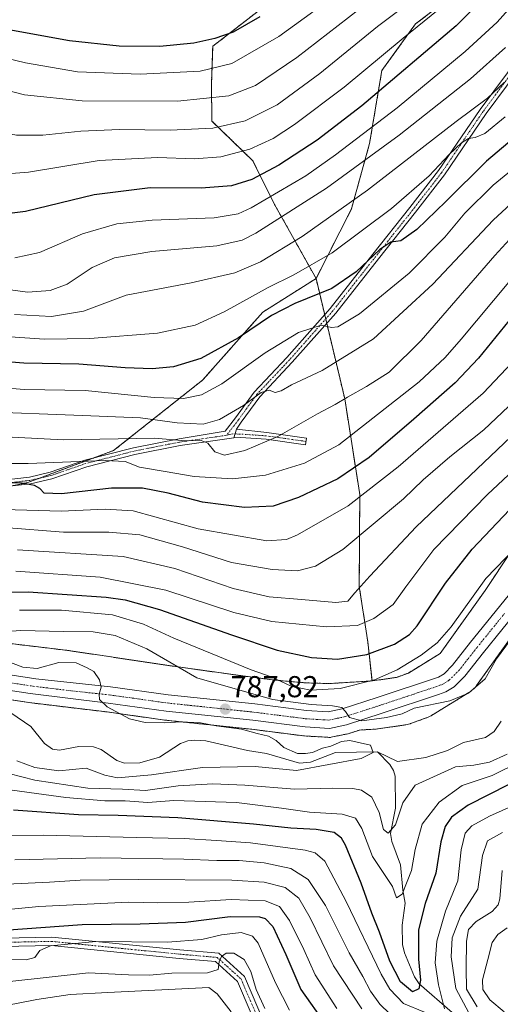
# Model space of a CAD drawing. Units: metres. Extents: x 623919 to 627357, y 4761941 to 4764317.
# Drawn here: x 624532 to 624692, y 4763435 to 4763762 of the extents above; entities that cross this region are included whole.
import ezdxf
from ezdxf.enums import TextEntityAlignment as Align

# ---------------------------------------------------------------- set-up
doc = ezdxf.new("R2010")
doc.units = ezdxf.units.M
doc.header["$MEASUREMENT"] = 0
doc.linetypes.add('TRAZO_Y_PUNTO', pattern=[1, 0.5, -0.25, 0, -0.25])
doc.linetypes.add('TRAZOS', pattern=[0.75, 0.5, -0.25])
for name, color, linetype, lineweight in [('Arbolado forestal', 92, 'TRAZOS', 0), ('Arbolado forestal CxS', 92, 'Continuous', 0), ('Camino', 19, 'Continuous', 0), ('Camino Cxs', 19, 'Continuous', 0), ('Camino eje', 39, 'TRAZO_Y_PUNTO', 13), ('Carretera de calzada única', 19, 'Continuous', 13), ('Carretera de calzada única Cxs', 19, 'Continuous', 13), ('Carretera de calzada única eje', 19, 'TRAZO_Y_PUNTO', 0), ('Carátula', 7, 'Continuous', 5), ('Corriente natural lineal', 142, 'Continuous', 13), ('Curva de nivel maestra', 36, 'Continuous', 30), ('Curva de nivel normal', 36, 'Continuous', 0), ('Núcleo urbano', 19, 'Continuous', 0), ('Núcleo urbano CxS', 19, 'Continuous', 0), ('Punto de cota en terreno', 7, 'Continuous', 0), ('Rótulo de punto de cota en terreno', 19, 'Continuous', 0)]:
    doc.layers.add(name, color=color, linetype=linetype, lineweight=lineweight)
doc.styles.add('Arial', font='txt', dxfattribs={"height": 0.2})

# ---------------------------------------------------------------- blocks, each defined once
blk = doc.blocks.new('*U151')
at = {"layer": 'Arbolado forestal CxS', "color": 92, "linetype": 'Continuous', "lineweight": 0}
blk.add_polyline3d([(624519.33, 4763537.81, 780.43), (624535.46, 4763535.34, 782.42), (624535.56, 4763535.32, 782.43), (624561.36, 4763532.22, 784.74), (624580.52, 4763529.53, 785.71), (624580.62, 4763529.52, 785.72), (624609.35, 4763526.48, 785.65), (624626.58, 4763524.28, 788.79), (624626.79, 4763524.27, 788.76), (624634.5, 4763523.83, 787.28), (624634.85, 4763523.8, 787.18), (624635.11, 4763523.79, 787.11), (624635.38, 4763523.81, 787.06), (624635.64, 4763523.86, 787.02), (624636.05, 4763523.96, 786.98), (624641.25, 4763525.03, 786.34), (624641.55, 4763525.11, 786.36), (624645, 4763526.22, 787.47), (624650.46, 4763526.56, 788.03), (624650.49, 4763526.56, 788.04), (624651.01, 4763526.61, 788.1), (624651.13, 4763526.63, 788.12), (624660.32, 4763527.97, 789.18), (624660.73, 4763528.04, 789.19), (624661.24, 4763528.16, 789.2), (624661.74, 4763528.31, 789.21), (624661.89, 4763528.37, 789.21), (624667.4, 4763530.36, 789.15), (624667.74, 4763530.49, 789.14), (624668.22, 4763530.71, 789.13), (624668.68, 4763530.96, 789.14), (624668.88, 4763531.07, 789.14), (624681.47, 4763538.83, 790.23), (624681.72, 4763538.99, 790.21), (624682.14, 4763539.29, 790.18), (624682.55, 4763539.62, 790.16), (624682.93, 4763539.98, 790.15), (624683.29, 4763540.36, 790.15), (624683.62, 4763540.77, 790.16), (624683.78, 4763540.99, 790.17), (624699.71, 4763563.3, 790.64)], dxfattribs=at)
blk = doc.blocks.new('*U155')
at = {"layer": 'Curva de nivel normal', "color": 36, "linetype": 'Continuous', "lineweight": 0}
blk.add_polyline3d([(624673.33, 4763766.9, 880), (624659.47, 4763755.59, 880), (624639.92, 4763739.36, 880), (624623.47, 4763726.98, 880), (624616.43, 4763722.34, 880), (624608.67, 4763718.83, 880), (624599.05, 4763716.26, 880), (624590.34, 4763715.62, 880), (624578.02, 4763716.07, 880), (624558.77, 4763715.04, 880), (624535.32, 4763711.17, 880), (624526.67, 4763710.49, 880), (624517.18, 4763712.92, 880), (624491.85, 4763720.34, 880), (624466.21, 4763725.95, 880), (624453.44, 4763730.07, 880), (624445.08, 4763734.9, 880), (624437.1, 4763742, 880), (624428.27, 4763751.97, 880), (624417.54, 4763766.1, 880)], dxfattribs=at)
blk = doc.blocks.new('*U158')
at = {"layer": 'Curva de nivel normal', "color": 36, "linetype": 'Continuous', "lineweight": 0}
for points in [[(624705.18, 4763687.52, 830), (624678.7, 4763655.8, 830), (624673.42, 4763649.7, 830), (624664.78, 4763641.71, 830), (624638.12, 4763620.75, 830), (624626.77, 4763614.69, 830), (624613.88, 4763610.77, 830), (624602.87, 4763609.49, 830), (624590.16, 4763610.3, 830), (624580.57, 4763611.98, 830), (624572.05, 4763613.35, 830), (624567.38, 4763615.21, 830), (624560.74, 4763615.55, 830), (624535.21, 4763614.57, 830), (624523.43, 4763614.57, 830)], [(624528.26, 4763450.14, 830), (624534.53, 4763450.08, 830), (624537.37, 4763450.87, 830), (624539.06, 4763453.18, 830), (624542.67, 4763454.66, 830), (624557.66, 4763456.09, 830), (624581.43, 4763455.97, 830), (624592.78, 4763456.76, 830), (624599.3, 4763458.35, 830), (624605.76, 4763459.11, 830), (624609.53, 4763457.93, 830), (624611.41, 4763455.62, 830), (624617.12, 4763442.44, 830), (624621.8, 4763433.41, 830)]]:
    blk.add_polyline3d(points, dxfattribs=at)
blk = doc.blocks.new('*U166')
at = {"layer": 'Curva de nivel normal', "color": 36, "linetype": 'Continuous', "lineweight": 0}
blk.add_polyline3d([(624422.84, 4763773.79, 885), (624434.01, 4763760.02, 885), (624445.48, 4763749.02, 885), (624453.34, 4763743.69, 885), (624464.1, 4763739.62, 885), (624484.43, 4763735.26, 885), (624497.1, 4763732.23, 885), (624508.37, 4763729.61, 885), (624522.86, 4763725, 885), (624531.37, 4763723.39, 885), (624540.1, 4763723.47, 885), (624552.61, 4763724.75, 885), (624565.47, 4763725.32, 885), (624582.28, 4763725.12, 885), (624596.43, 4763725.77, 885), (624607.1, 4763728.12, 885), (624617.69, 4763733.52, 885), (624631.88, 4763743.84, 885), (624650.91, 4763759.45, 885), (624667.3, 4763771.78, 885)], dxfattribs=at)
blk = doc.blocks.new('*U171')
at = {"layer": 'Curva de nivel normal', "color": 36, "linetype": 'Continuous', "lineweight": 0}
blk.add_polyline3d([(624524.15, 4763639.84, 845), (624533.97, 4763639.16, 845), (624554.08, 4763638.8, 845), (624576.95, 4763636.47, 845), (624586.66, 4763636.15, 845), (624592.68, 4763637.36, 845), (624599.43, 4763641, 845), (624613.77, 4763651.3, 845), (624624.77, 4763657.97, 845), (624632.26, 4763660.4, 845), (624635.72, 4763659.69, 845), (624637.81, 4763659.84, 845), (624644.94, 4763664.16, 845), (624661.4, 4763677.67, 845), (624673.28, 4763689.58, 845), (624679.87, 4763697.62, 845), (624689.29, 4763706.82, 845), (624701.46, 4763716.78, 845)], dxfattribs=at)
blk = doc.blocks.new('*U172')
at = {"layer": 'Curva de nivel normal', "color": 36, "linetype": 'Continuous', "lineweight": 0}
blk.add_polyline3d([(624640.29, 4763772.2, 895), (624618.21, 4763756.16, 895), (624602.71, 4763747.23, 895), (624592.25, 4763744.69, 895), (624572.29, 4763743.68, 895), (624551.6, 4763744.39, 895), (624534.35, 4763747.43, 895), (624516.43, 4763751.7, 895), (624503.77, 4763754.02, 895), (624492.43, 4763757.31, 895), (624472.05, 4763765.58, 895)], dxfattribs=at)
blk = doc.blocks.new('*U173')
at = {"layer": 'Curva de nivel normal', "color": 36, "linetype": 'Continuous', "lineweight": 0}
for points in [[(624476.21, 4763434.24, 835), (624493.71, 4763437.94, 835), (624499.04, 4763438.11, 835), (624500.89, 4763436.5, 835), (624504.38, 4763436.43, 835), (624513.52, 4763438.87, 835), (624529.12, 4763442.86, 835), (624555.19, 4763445.72, 835), (624568.5, 4763445.07, 835), (624575.37, 4763445, 835), (624582.83, 4763445.64, 835), (624594.65, 4763445.73, 835), (624598.15, 4763446.84, 835), (624598.45, 4763449.39, 835), (624599.22, 4763451.17, 835), (624600.77, 4763452.29, 835), (624603.36, 4763452.28, 835), (624606.8, 4763450.2, 835), (624608.99, 4763446.15, 835), (624610.7, 4763440.25, 835), (624613.64, 4763433.94, 835)], [(624704.43, 4763699.43, 835), (624689.77, 4763683.58, 835), (624665.43, 4763655.38, 835), (624654.77, 4763644.86, 835), (624647.32, 4763640.06, 835), (624640.99, 4763636.59, 835), (624636.97, 4763634.13, 835), (624631.02, 4763631, 835), (624617.96, 4763623.58, 835), (624607.02, 4763618.9, 835), (624600.27, 4763617.34, 835), (624597.08, 4763618.47, 835), (624594.79, 4763621.36, 835), (624592.53, 4763622.24, 835), (624587.34, 4763622.15, 835), (624577.09, 4763622.99, 835), (624546.87, 4763622.44, 835), (624517, 4763623.96, 835)]]:
    blk.add_polyline3d(points, dxfattribs=at)
blk = doc.blocks.new('*U184')
at = {"layer": 'Curva de nivel normal', "color": 36, "linetype": 'Continuous', "lineweight": 0}
blk.add_polyline3d([(624648.21, 4763767.78, 890), (624624.21, 4763749.21, 890), (624610.5, 4763739.84, 890), (624601.75, 4763736.44, 890), (624584.7, 4763734.74, 890), (624553.16, 4763734.83, 890), (624534.02, 4763736.82, 890), (624518.5, 4763740.72, 890), (624493.06, 4763746.19, 890), (624467.49, 4763754.03, 890), (624461.47, 4763756.67, 890), (624452.41, 4763762.08, 890)], dxfattribs=at)
blk = doc.blocks.new('*U197')
at = {"layer": 'Curva de nivel normal', "color": 36, "linetype": 'Continuous', "lineweight": 0}
blk.add_polyline3d([(624699.99, 4763771.48, 870), (624690.63, 4763760.92, 870), (624679.98, 4763751.16, 870), (624657.5, 4763732.48, 870), (624637.03, 4763716.93, 870), (624627.26, 4763709.98, 870), (624609.05, 4763699.34, 870), (624604.83, 4763697.34, 870), (624596.85, 4763696.01, 870), (624576.35, 4763695.26, 870), (624564.62, 4763694.08, 870), (624553.2, 4763690.69, 870), (624538.96, 4763684.57, 870), (624530.75, 4763682.76, 870)], dxfattribs=at)
blk = doc.blocks.new('*U199')
at = {"layer": 'Curva de nivel normal', "color": 36, "linetype": 'Continuous', "lineweight": 0}
for points in [[(624522.97, 4763434.21, 840), (624530.77, 4763435.43, 840), (624538.1, 4763436.9, 840), (624549.1, 4763438.53, 840), (624561.6, 4763439.24, 840), (624595.1, 4763440.88, 840), (624597.86, 4763438.77, 840), (624602.46, 4763432.84, 840)], [(624705.22, 4763709.96, 840), (624689.25, 4763695.2, 840), (624669.27, 4763674.05, 840), (624649.67, 4763655.93, 840), (624632.66, 4763645.42, 840), (624622.46, 4763640.68, 840), (624619.04, 4763638.63, 840), (624617.08, 4763638.08, 840), (624615.1, 4763638.92, 840), (624612.43, 4763638.13, 840), (624606.51, 4763633.82, 840), (624598.57, 4763629.2, 840), (624593.18, 4763627.67, 840), (624584.6, 4763628.07, 840), (624572.43, 4763629.76, 840), (624553.27, 4763630.51, 840), (624518.51, 4763631.86, 840)]]:
    blk.add_polyline3d(points, dxfattribs=at)
blk = doc.blocks.new('*U201')
at = {"layer": 'Curva de nivel normal', "color": 36, "linetype": 'Continuous', "lineweight": 0}
blk.add_polyline3d([(624693.3, 4763729.51, 855), (624686.55, 4763723.98, 855), (624683.3, 4763722.64, 855), (624681.1, 4763722.32, 855), (624678.77, 4763720.87, 855), (624674.74, 4763717.06, 855), (624668.08, 4763709.98, 855), (624655.58, 4763699.12, 855), (624635.88, 4763684.45, 855), (624623.23, 4763677.12, 855), (624614.69, 4763672.96, 855), (624600.1, 4763664.81, 855), (624590.56, 4763660.46, 855), (624578.09, 4763657.84, 855), (624555.64, 4763656.02, 855), (624540.59, 4763655.78, 855), (624529.26, 4763656.52, 855)], dxfattribs=at)
blk = doc.blocks.new('*U210')
at = {"layer": 'Curva de nivel normal', "color": 36, "linetype": 'Continuous', "lineweight": 0}
blk.add_polyline3d([(624692.92, 4763740.91, 860), (624687.35, 4763735.64, 860), (624677.05, 4763727.91, 860), (624647.6, 4763705.2, 860), (624625.94, 4763689.78, 860), (624612.22, 4763681.45, 860), (624603.73, 4763677.82, 860), (624589.23, 4763674.5, 860), (624567.72, 4763670.37, 860), (624553.59, 4763665.13, 860), (624542.99, 4763663.31, 860), (624530.73, 4763664.02, 860)], dxfattribs=at)
blk = doc.blocks.new('*U216')
at = {"layer": 'Curva de nivel normal', "color": 36, "linetype": 'Continuous', "lineweight": 0}
blk.add_polyline3d([(624693.39, 4763752.52, 865), (624681.76, 4763742.12, 865), (624658.15, 4763723.39, 865), (624634.08, 4763705.82, 865), (624610.67, 4763690.96, 865), (624606.07, 4763688.57, 865), (624597.69, 4763686.77, 865), (624576.18, 4763684.86, 865), (624563.77, 4763682.79, 865), (624556.43, 4763679.53, 865), (624548.1, 4763674.02, 865), (624542.52, 4763671.9, 865), (624535.12, 4763671.38, 865), (624525.87, 4763672.55, 865)], dxfattribs=at)
blk = doc.blocks.new('*U226')
at = {"layer": 'Curva de nivel maestra', "color": 36, "linetype": 'Continuous', "lineweight": 30}
blk.add_polyline3d([(624611.98, 4763762.62, 900), (624603.09, 4763757.62, 900), (624597.1, 4763755.46, 900), (624590.1, 4763753.9, 900), (624578.82, 4763752.84, 900), (624565.31, 4763752.95, 900), (624548.9, 4763754.64, 900), (624525.09, 4763759.01, 900), (624506.18, 4763763.82, 900)], dxfattribs=at)
blk = doc.blocks.new('*U238')
at = {"layer": 'Curva de nivel maestra', "color": 36, "linetype": 'Continuous', "lineweight": 30}
for points in [[(624707.41, 4763677.78, 825), (624684.45, 4763649.45, 825), (624676.63, 4763641.37, 825), (624662.98, 4763629.27, 825), (624648.22, 4763616.59, 825), (624637.79, 4763609.45, 825), (624624.8, 4763603.36, 825), (624616.43, 4763600.46, 825), (624606.93, 4763599.96, 825), (624592.95, 4763601.74, 825), (624581.6, 4763604.7, 825), (624573.1, 4763606.46, 825), (624562.77, 4763606.39, 825), (624546.29, 4763604.53, 825), (624540.54, 4763604.71, 825), (624539.11, 4763606.28, 825), (624537.3, 4763607.33, 825), (624532.45, 4763608.14, 825), (624523.48, 4763607.84, 825)], [(624521.07, 4763459.48, 825), (624553.15, 4763461.82, 825), (624572.33, 4763461.98, 825), (624587.32, 4763462.57, 825), (624602.1, 4763464.38, 825), (624611.91, 4763464.3, 825), (624613.7, 4763463.75, 825), (624616.26, 4763461.08, 825), (624620.6, 4763451.82, 825), (624625.58, 4763440.28, 825), (624633.87, 4763428.56, 825)]]:
    blk.add_polyline3d(points, dxfattribs=at)
blk = doc.blocks.new('*U239')
at = {"layer": 'Curva de nivel maestra', "color": 36, "linetype": 'Continuous', "lineweight": 30}
blk.add_polyline3d([(624696.11, 4763778.89, 875), (624676.98, 4763759.62, 875), (624645.72, 4763733.12, 875), (624631.01, 4763721.78, 875), (624618.21, 4763713.43, 875), (624609.32, 4763708.69, 875), (624602.59, 4763706.61, 875), (624592.54, 4763705.89, 875), (624575.58, 4763705.98, 875), (624557.09, 4763703.67, 875), (624534.29, 4763698.12, 875), (624529.02, 4763697.43, 875), (624520.13, 4763698.84, 875), (624501.32, 4763705.42, 875), (624482.69, 4763710.59, 875), (624465.44, 4763713.62, 875), (624456.11, 4763716.17, 875), (624446.11, 4763721.71, 875), (624435.11, 4763729.63, 875), (624416.86, 4763752.54, 875), (624408.27, 4763762.28, 875)], dxfattribs=at)
blk = doc.blocks.new('*U242')
at = {"layer": 'Curva de nivel maestra', "color": 36, "linetype": 'Continuous', "lineweight": 30}
for points in [[(624520.09, 4763571.8, 800), (624535.22, 4763572, 800), (624561.01, 4763570.26, 800), (624567.31, 4763569.35, 800), (624578.7, 4763566.16, 800), (624602.57, 4763557.78, 800), (624617.69, 4763552.71, 800), (624629.06, 4763550.26, 800), (624637.73, 4763549.77, 800), (624647.41, 4763551.31, 800), (624656.57, 4763554.66, 800), (624661.52, 4763557.89, 800), (624664.14, 4763560.82, 800), (624673.43, 4763574.9, 800), (624682.29, 4763586.21, 800), (624694.68, 4763599.23, 800)], [(624694.41, 4763508.15, 800), (624681.01, 4763501.38, 800), (624675.46, 4763497.36, 800), (624673.32, 4763494.26, 800), (624671.9, 4763489.13, 800), (624670.31, 4763478.79, 800), (624666.7, 4763468.79, 800), (624664.52, 4763460, 800), (624664.5, 4763450.29, 800), (624665.19, 4763443.33, 800), (624664.62, 4763440.46, 800), (624662.57, 4763439.45, 800), (624658.55, 4763442.81, 800), (624655.08, 4763449.58, 800), (624651.61, 4763459.27, 800), (624649.08, 4763465.49, 800), (624645.58, 4763475.46, 800), (624640.38, 4763488.11, 800), (624639.04, 4763490.4, 800), (624636.54, 4763492.23, 800), (624630.62, 4763493.26, 800), (624622.22, 4763493.74, 800), (624609.87, 4763495.06, 800), (624584.83, 4763497.14, 800), (624564.98, 4763497.96, 800), (624551.94, 4763498.18, 800), (624530.31, 4763499.7, 800)]]:
    blk.add_polyline3d(points, dxfattribs=at)
blk = doc.blocks.new('*U245')
at = {"layer": 'Curva de nivel maestra', "color": 36, "linetype": 'Continuous', "lineweight": 30}
blk.add_polyline3d([(624699.8, 4763725.54, 850), (624687.06, 4763714.83, 850), (624673.61, 4763701.42, 850), (624663.95, 4763692.15, 850), (624658.66, 4763688.43, 850), (624655.32, 4763687.94, 850), (624651.77, 4763685.53, 850), (624643.83, 4763678.1, 850), (624635.78, 4763672.59, 850), (624623.58, 4763667.65, 850), (624615.87, 4763663.7, 850), (624604.86, 4763656.2, 850), (624592.46, 4763649.36, 850), (624583.42, 4763646.62, 850), (624576.3, 4763645.97, 850), (624567.38, 4763646.29, 850), (624552.03, 4763647.52, 850), (624533.74, 4763647.82, 850), (624523.97, 4763648.58, 850)], dxfattribs=at)
blk = doc.blocks.new('5PATER')
at = {"layer": 'Carátula', "linetype": 'Continuous', "lineweight": 5}
h = blk.add_hatch(color=250, dxfattribs=at)
edge = h.paths.add_edge_path()
edge.add_ellipse((0, 0.01), major_axis=(-1.33, -1.34), ratio=0.999422, start_angle=0, end_angle=360)

msp = doc.modelspace()

# ---------------------------------------------------------------- linework, layer by layer
at = {"layer": 'Arbolado forestal', "color": 92, "linetype": 'TRAZOS', "lineweight": 0}
for points in [[(624630.6, 4763675.89, 852.78), (624616.87, 4763700.45, 868.02), (624609.66, 4763714.95, 877.77), (624596.11, 4763728.08, 886.04), (624595.92, 4763740.15, 892.37), (624596.36, 4763752.87, 898.45), (624611.42, 4763764.55, 900.89), (624628.87, 4763785.8, 905.58), (624646.36, 4763805.14, 908.92), (624651.14, 4763824.28, 914.36), (624637.58, 4763838.05, 923.57), (624619.1, 4763841.56, 930.72), (624610.15, 4763841.42, 933.7), (624605.13, 4763841.34, 935.05), (624584.3, 4763832.75, 938.29), (624549.55, 4763820.76, 936.03), (624514.62, 4763820.2, 932.2), (624478.77, 4763822.77, 924.7)], [(624695.62, 4763796.96, 882.42), (624692.45, 4763782.36, 878.63), (624663.58, 4763760.29, 880.24), (624652.39, 4763744.86, 877.62), (624648.32, 4763720.65, 867.38), (624642.31, 4763698.95, 858.66), (624630.6, 4763675.89, 852.78)], [(624695.62, 4763796.96, 882.42), (624692.45, 4763782.36, 878.63), (624663.58, 4763760.29, 880.24), (624652.39, 4763744.86, 877.62), (624648.32, 4763720.65, 867.38), (624642.31, 4763698.95, 858.66), (624630.6, 4763675.89, 852.78)], [(624803.61, 4763738.03, 806.24), (624778.89, 4763703.23, 802.37), (624778.87, 4763703.2, 802.37), (624727.27, 4763629.74, 799.26), (624713.51, 4763612.95, 798.07), (624713.35, 4763612.75, 798.04), (624713.05, 4763612.33, 797.95), (624713.04, 4763612.31, 797.95), (624686.61, 4763572.49, 794.6), (624671.7, 4763551.6, 793.28), (624661.19, 4763545.13, 793.35), (624657.21, 4763543.69, 793.81), (624649.14, 4763542.51, 794.91)], [(624630.6, 4763675.89, 852.78), (624612.99, 4763664.8, 851.63), (624593.01, 4763642.24, 846.83), (624563.52, 4763618.89, 831.89), (624556.83, 4763616.39, 830.7), (624538.95, 4763609.71, 826.33), (624535.1, 4763608.27, 824.97), (624529.58, 4763607.11, 824.38), (624495.84, 4763600.02, 817.58), (624473.5, 4763597.24, 811.26)], [(624630.6, 4763675.89, 852.78), (624612.99, 4763664.8, 851.63), (624593.01, 4763642.24, 846.83), (624563.52, 4763618.89, 831.89), (624556.83, 4763616.39, 830.7), (624538.95, 4763609.71, 826.33), (624535.1, 4763608.27, 824.97), (624529.58, 4763607.11, 824.38), (624495.84, 4763600.02, 817.58), (624473.5, 4763597.24, 811.26)], [(624649.14, 4763542.51, 794.91), (624647.74, 4763555.42, 801.64), (624644.91, 4763573.8, 810.04), (624645.07, 4763604.31, 820.86), (624640.12, 4763636, 834.76), (624634.13, 4763661.09, 845.28), (624633.79, 4763662.52, 845.68), (624633.45, 4763663.95, 846.23), (624630.6, 4763675.89, 852.78)], [(624649.14, 4763542.51, 794.91), (624647.74, 4763555.42, 801.64), (624644.91, 4763573.8, 810.04), (624645.07, 4763604.31, 820.86), (624640.12, 4763636, 834.76), (624634.13, 4763661.09, 845.28), (624633.79, 4763662.52, 845.68), (624633.45, 4763663.95, 846.23), (624630.6, 4763675.89, 852.78)], [(624649.14, 4763542.51, 794.91), (624634.97, 4763541.64, 796.39), (624627.09, 4763541.88, 796.14), (624616.79, 4763542.81, 794.47), (624605.56, 4763544.26, 793.01), (624583.42, 4763547.37, 789.43), (624556.8, 4763551.36, 786.06), (624548.98, 4763552.53, 785.71), (624548.84, 4763552.55, 785.71), (624548.74, 4763552.57, 785.72), (624515.57, 4763556.53, 788.81), (624485.09, 4763560.54, 790.41), (624466.83, 4763563.77, 790.44), (624456.52, 4763566.35, 789.05)], [(624519.33, 4763537.81, 780.43), (624535.46, 4763535.34, 782.42), (624535.56, 4763535.32, 782.43), (624561.36, 4763532.22, 784.74), (624580.52, 4763529.53, 785.71), (624580.62, 4763529.52, 785.72), (624609.35, 4763526.48, 785.65), (624626.58, 4763524.28, 788.79), (624626.78, 4763524.27, 788.76), (624634.5, 4763523.83, 787.28), (624634.85, 4763523.8, 787.18), (624635.11, 4763523.79, 787.11), (624635.38, 4763523.81, 787.06), (624635.64, 4763523.86, 787.02), (624636.05, 4763523.96, 786.98), (624641.25, 4763525.03, 786.34), (624641.55, 4763525.11, 786.36), (624645, 4763526.22, 787.47), (624650.46, 4763526.56, 788.03), (624650.49, 4763526.56, 788.04), (624651.01, 4763526.61, 788.1), (624651.13, 4763526.63, 788.12), (624660.32, 4763527.97, 789.18), (624660.73, 4763528.04, 789.19), (624661.24, 4763528.16, 789.2), (624661.74, 4763528.31, 789.21), (624661.89, 4763528.37, 789.21), (624667.4, 4763530.36, 789.15), (624667.74, 4763530.49, 789.14), (624668.22, 4763530.71, 789.13), (624668.68, 4763530.96, 789.14), (624668.88, 4763531.07, 789.14), (624681.47, 4763538.83, 790.23), (624681.72, 4763538.99, 790.21), (624682.14, 4763539.29, 790.18), (624682.55, 4763539.62, 790.16), (624682.93, 4763539.98, 790.15), (624683.29, 4763540.36, 790.15), (624683.62, 4763540.77, 790.16), (624683.78, 4763540.99, 790.17), (624699.71, 4763563.31, 790.64)]]:
    msp.add_polyline3d(points, dxfattribs=at)
at = {"layer": 'Arbolado forestal CxS', "color": 92, "linetype": 'Continuous', "lineweight": 0}
for points in [[(624692.45, 4763782.36, 878.63), (624663.58, 4763760.29, 880.24), (624652.39, 4763744.86, 877.62), (624648.32, 4763720.65, 867.38), (624642.31, 4763698.95, 858.66), (624630.6, 4763675.89, 852.78), (624616.87, 4763700.45, 868.02), (624609.66, 4763714.95, 877.77), (624596.11, 4763728.08, 886.04), (624595.92, 4763740.15, 892.37), (624596.36, 4763752.87, 898.45), (624611.42, 4763764.55, 900.89)], [(624713.04, 4763612.31, 797.94), (624686.61, 4763572.49, 794.6), (624671.7, 4763551.6, 793.28), (624661.19, 4763545.13, 793.35), (624657.21, 4763543.69, 793.81), (624649.14, 4763542.51, 794.91), (624647.74, 4763555.42, 801.65), (624644.91, 4763573.8, 810.04), (624645.07, 4763604.31, 820.86), (624640.12, 4763636, 834.76), (624630.6, 4763675.89, 852.78), (624642.31, 4763698.95, 858.66), (624648.32, 4763720.65, 867.38), (624652.39, 4763744.86, 877.62), (624663.58, 4763760.29, 880.24), (624692.45, 4763782.36, 878.63)], [(624611.42, 4763764.55, 900.89), (624596.36, 4763752.87, 898.45), (624595.92, 4763740.15, 892.37), (624596.11, 4763728.08, 886.04), (624609.66, 4763714.95, 877.77), (624616.87, 4763700.45, 868.02), (624630.6, 4763675.89, 852.78), (624630.6, 4763675.89, 852.78), (624612.99, 4763664.8, 851.63), (624593.01, 4763642.24, 846.83), (624563.52, 4763618.89, 831.89), (624535.1, 4763608.27, 824.97), (624495.85, 4763600.02, 817.58)], [(624495.85, 4763600.02, 817.58), (624535.1, 4763608.27, 824.97), (624563.52, 4763618.89, 831.89), (624593.01, 4763642.24, 846.83), (624612.99, 4763664.8, 851.63), (624630.6, 4763675.89, 852.78), (624640.12, 4763636, 834.76), (624645.07, 4763604.31, 820.86), (624644.91, 4763573.8, 810.04), (624647.74, 4763555.42, 801.65), (624649.14, 4763542.51, 794.91), (624649.14, 4763542.51, 794.91), (624634.97, 4763541.64, 796.39), (624627.09, 4763541.88, 796.14), (624616.79, 4763542.81, 794.47), (624605.57, 4763544.26, 793.01), (624583.42, 4763547.37, 789.43), (624556.8, 4763551.36, 786.06), (624548.98, 4763552.53, 785.71), (624548.84, 4763552.55, 785.71), (624548.74, 4763552.57, 785.72), (624515.57, 4763556.53, 788.81)]]:
    msp.add_polyline3d(points, dxfattribs=at)
at = {"layer": 'Camino', "color": 19, "linetype": 'Continuous', "lineweight": 0}
for points in [[(624525.85, 4763608.93, 825.51), (624535.62, 4763610.11, 826.45), (624542.46, 4763611.66, 827.98), (624554.02, 4763615.67, 830.26), (624570.09, 4763619.8, 832.31), (624585.19, 4763622.79, 834.96), (624600.46, 4763625.27, 836.89), (624603.9, 4763629.76, 838.54), (624610.08, 4763638.27, 840.6), (624620.91, 4763649.75, 842.69), (624635.27, 4763666, 847.02), (624649.43, 4763683.97, 850.27), (624661.71, 4763699.42, 852.55), (624671.2, 4763711.66, 854.33), (624684.95, 4763731.97, 858.51), (624698.51, 4763750.18, 861.2)], [(624700.45, 4763748.77, 859.89), (624686.91, 4763730.58, 857.14), (624673.15, 4763710.25, 853.12), (624663.59, 4763697.94, 851.52), (624651.31, 4763682.48, 849.31), (624637.11, 4763664.47, 846.05), (624622.68, 4763648.13, 842.01), (624611.93, 4763636.74, 839.68), (624605.83, 4763628.32, 837.56), (624604.24, 4763625.96, 837.14)], [(624603.3, 4763623.14, 836.28), (624585.57, 4763620.57, 834.03), (624570.59, 4763617.61, 831.1), (624554.67, 4763613.52, 828.74), (624543.08, 4763609.5, 826.49), (624536.01, 4763607.89, 824.93), (624526.09, 4763606.69, 824.25), (624519.66, 4763606.13, 824.02), (624502.96, 4763605.89, 821.56), (624490.52, 4763606.36, 819.97), (624476.87, 4763607.59, 816.79), (624465.88, 4763607.95, 815.1), (624443.07, 4763608.24, 814.53), (624421.69, 4763608.95, 812.35), (624414.23, 4763609.31, 811.03), (624410.44, 4763609.55, 810.46), (624399.22, 4763610.48, 808.49), (624386.47, 4763611.72, 804.06), (624378.56, 4763612.12, 801.47), (624371.37, 4763612.77, 799.27), (624366.08, 4763613.46, 797.87), (624356.76, 4763615.19, 795.06)], [(624603.3, 4763623.14, 836.28), (624604.24, 4763625.96, 837.14)], [(624603.3, 4763623.14, 836.28), (624604.24, 4763625.96, 837.14)], [(624604.24, 4763625.96, 837.14), (624614.28, 4763624.86, 836.71), (624627.43, 4763623.02, 832.78), (624627.12, 4763620.79, 832.13), (624614.04, 4763622.62, 835.82), (624605.68, 4763623.21, 836.64), (624603.3, 4763623.14, 836.28)], [(624299.54, 4763410.92, 804.59), (624317.66, 4763437.05, 807.2), (624340.75, 4763453.96, 810.14), (624368.64, 4763464.96, 811.97), (624385.99, 4763466.04, 813.71), (624412.02, 4763460.46, 816.43), (624434.91, 4763458.62, 819.96), (624488.82, 4763456.51, 823.91), (624543.1, 4763457.57, 828.22), (624585.51, 4763453.33, 831.57), (624598.4, 4763452.23, 834.03), (624606.92, 4763444.56, 835.19), (624615.44, 4763424.58, 836.68)], [(624612.99, 4763423.19, 837.22), (624604.59, 4763442.9, 835.45), (624597.23, 4763449.52, 834.55), (624585.25, 4763450.54, 832.84), (624542.99, 4763454.76, 829.58), (624488.79, 4763453.71, 825.26), (624434.75, 4763455.83, 820.2), (624411.61, 4763457.69, 817.58), (624385.78, 4763463.22, 815.41), (624369.26, 4763462.19, 813.21), (624342.11, 4763451.49, 811.23), (624319.7, 4763435.07, 808.47)]]:
    msp.add_polyline3d(points, dxfattribs=at)
at = {"layer": 'Camino Cxs', "color": 19, "linetype": 'Continuous', "lineweight": 0}
for points in [[(624525.85, 4763608.93, 825.51), (624535.62, 4763610.11, 826.45), (624542.46, 4763611.66, 827.98), (624554.02, 4763615.67, 830.26), (624570.09, 4763619.8, 832.31), (624585.19, 4763622.79, 834.96), (624600.46, 4763625.27, 836.89), (624603.9, 4763629.76, 838.54), (624610.08, 4763638.27, 840.6), (624620.91, 4763649.75, 842.69), (624635.27, 4763666, 847.02), (624649.43, 4763683.97, 850.27), (624661.71, 4763699.42, 852.55), (624671.2, 4763711.66, 854.33), (624684.95, 4763731.97, 858.51), (624698.51, 4763750.18, 861.2)], [(624700.45, 4763748.77, 859.89), (624686.91, 4763730.58, 857.14), (624673.15, 4763710.25, 853.12), (624663.59, 4763697.94, 851.52), (624651.31, 4763682.48, 849.31), (624637.11, 4763664.47, 846.05), (624622.68, 4763648.13, 842.01), (624611.93, 4763636.74, 839.68), (624605.83, 4763628.32, 837.56), (624604.24, 4763625.96, 837.14), (624603.3, 4763623.14, 836.28), (624585.57, 4763620.57, 834.03), (624570.59, 4763617.61, 831.1), (624554.67, 4763613.52, 828.74), (624543.08, 4763609.5, 826.49), (624536.01, 4763607.89, 824.93), (624526.09, 4763606.69, 824.25)], [(624299.54, 4763410.92, 804.59), (624317.66, 4763437.05, 807.2), (624340.75, 4763453.96, 810.14), (624368.64, 4763464.96, 811.97), (624385.99, 4763466.04, 813.71), (624412.02, 4763460.46, 816.43), (624434.91, 4763458.62, 819.96), (624488.82, 4763456.51, 823.91), (624543.1, 4763457.57, 828.22), (624585.51, 4763453.33, 831.57), (624598.4, 4763452.23, 834.03), (624606.92, 4763444.56, 835.19), (624615.44, 4763424.58, 836.68)], [(624612.99, 4763423.19, 837.22), (624604.59, 4763442.9, 835.45), (624597.23, 4763449.52, 834.55), (624585.25, 4763450.54, 832.84), (624542.99, 4763454.76, 829.58), (624488.79, 4763453.71, 825.26), (624434.75, 4763455.83, 820.2), (624411.61, 4763457.69, 817.58), (624385.78, 4763463.22, 815.41), (624369.26, 4763462.19, 813.21), (624342.11, 4763451.49, 811.23), (624319.7, 4763435.07, 808.47)]]:
    msp.add_polyline3d(points, dxfattribs=at)
msp.add_polyline3d([(624603.3, 4763623.14, 836.28), (624604.24, 4763625.96, 837.14), (624614.28, 4763624.86, 836.71), (624627.43, 4763623.02, 832.78), (624627.12, 4763620.79, 832.13), (624614.04, 4763622.62, 835.82), (624605.68, 4763623.21, 836.64), (624603.3, 4763623.14, 836.28)], close=True, dxfattribs=at)
at = {"layer": 'Camino eje', "color": 39, "linetype": 'TRAZO_Y_PUNTO', "lineweight": 13}
for points in [[(624699.48, 4763749.48, 860.53), (624685.93, 4763731.27, 857.77), (624672.17, 4763710.95, 853.67), (624662.65, 4763698.68, 851.92), (624650.37, 4763683.23, 849.73), (624636.19, 4763665.23, 846.49), (624621.8, 4763648.94, 842.26), (624611, 4763637.51, 840.06), (624604.86, 4763629.04, 837.98), (624600.96, 4763623.94, 836.26)], [(624600.96, 4763623.94, 836.26), (624592.09, 4763622.66, 835.61), (624585.38, 4763621.68, 834.49), (624577.89, 4763620.2, 833.09), (624570.34, 4763618.71, 831.5), (624554.35, 4763614.6, 829.5), (624542.77, 4763610.58, 827.23), (624539.24, 4763609.78, 826.4), (624535.82, 4763609, 825.5), (624525.97, 4763607.81, 824.79)], [(624627.28, 4763621.91, 832.45), (624614.16, 4763623.74, 836.37), (624606.46, 4763624.29, 836.97), (624603.05, 4763624.41, 836.62), (624600.96, 4763623.94, 836.26)], [(624300.69, 4763410.13, 805.41), (624318.68, 4763436.06, 807.91), (624341.43, 4763452.73, 810.78), (624368.95, 4763463.57, 812.71), (624385.88, 4763464.63, 814.63), (624411.81, 4763459.08, 817.15), (624434.83, 4763457.22, 820.11), (624488.81, 4763455.11, 824.58), (624543.05, 4763456.17, 828.9), (624585.38, 4763451.93, 832.22), (624597.81, 4763450.87, 834.29), (624605.75, 4763443.73, 835.37), (624614.22, 4763423.89, 836.99)]]:
    msp.add_polyline3d(points, dxfattribs=at)
at = {"layer": 'Carretera de calzada única', "color": 19, "linetype": 'Continuous', "lineweight": 13}
for points in [[(624363.41, 4763580.52, 778.4), (624382.04, 4763574.46, 778.9), (624398, 4763570.58, 781.37), (624412.42, 4763566.95, 779.69), (624419.33, 4763565.19, 779.82), (624443.42, 4763558.54, 780.4), (624459.79, 4763554.69, 781.01), (624468.77, 4763553.21, 781.18), (624492.57, 4763550.03, 782.76), (624520.55, 4763545.87, 783.02), (624537.78, 4763543.22, 783.93), (624562.45, 4763540.59, 785.2), (624581.6, 4763537.91, 787.17), (624610.33, 4763534.87, 789.05), (624627.46, 4763532.69, 790.36), (624634.61, 4763532.27, 790.12), (624639.23, 4763533.24, 790.39), (624650.84, 4763536.97, 792.19), (624671.16, 4763543.79, 790.55), (624673, 4763544.91, 790.8), (624675.84, 4763547.74, 790.93), (624681.8, 4763555.32, 791.71), (624699.98, 4763577.8, 792.28)], [(624704.33, 4763574.52, 791.55), (624686.06, 4763551.93, 791.01), (624679.92, 4763544.11, 790.76), (624676.38, 4763540.59, 790.54), (624673.54, 4763538.86, 790.54), (624671.18, 4763537.99, 790.51), (624652.53, 4763531.79, 790.02), (624640.63, 4763527.97, 789.15), (624635.02, 4763526.79, 788.62), (624626.96, 4763527.26, 789.06), (624609.7, 4763529.46, 787.68), (624580.94, 4763532.5, 786.25), (624561.75, 4763535.19, 785.05), (624535.92, 4763538.3, 783.46), (624519.78, 4763540.78, 781.67), (624491.85, 4763544.93, 781.1), (624468.01, 4763548.11, 780.83), (624458.78, 4763549.63, 780.55), (624442.14, 4763553.55, 780.17), (624418.01, 4763560.21, 778.49), (624396.76, 4763565.58, 778.34), (624380.63, 4763569.49, 778.33), (624361.67, 4763575.66, 777.91)]]:
    msp.add_polyline3d(points, dxfattribs=at)
at = {"layer": 'Carretera de calzada única Cxs', "color": 19, "linetype": 'Continuous', "lineweight": 13}
for points in [[(624363.41, 4763580.52, 778.4), (624382.04, 4763574.46, 778.9), (624398, 4763570.58, 781.37), (624412.42, 4763566.95, 779.69), (624419.33, 4763565.19, 779.82), (624443.42, 4763558.54, 780.4), (624459.79, 4763554.69, 781.01), (624468.77, 4763553.21, 781.18), (624492.57, 4763550.03, 782.76), (624520.55, 4763545.87, 783.02), (624537.78, 4763543.22, 783.93), (624562.45, 4763540.59, 785.2), (624581.6, 4763537.91, 787.17), (624610.33, 4763534.87, 789.05), (624627.46, 4763532.69, 790.36), (624634.61, 4763532.27, 790.12), (624639.23, 4763533.24, 790.39), (624650.84, 4763536.97, 792.19), (624671.16, 4763543.79, 790.55), (624673, 4763544.91, 790.8), (624675.84, 4763547.74, 790.93), (624681.8, 4763555.32, 791.71), (624699.98, 4763577.8, 792.28)], [(624704.33, 4763574.52, 791.55), (624686.06, 4763551.93, 791.01), (624679.92, 4763544.11, 790.76), (624676.38, 4763540.59, 790.54), (624673.54, 4763538.86, 790.54), (624671.18, 4763537.99, 790.51), (624652.53, 4763531.79, 790.02), (624640.63, 4763527.97, 789.15), (624635.02, 4763526.79, 788.62), (624626.96, 4763527.26, 789.06), (624609.7, 4763529.46, 787.68), (624580.94, 4763532.5, 786.25), (624561.75, 4763535.19, 785.05), (624535.92, 4763538.3, 783.46), (624519.78, 4763540.78, 781.67), (624491.85, 4763544.93, 781.1), (624468.01, 4763548.11, 780.83), (624458.78, 4763549.63, 780.55), (624442.14, 4763553.55, 780.17), (624418.01, 4763560.21, 778.49), (624396.76, 4763565.58, 778.34), (624380.63, 4763569.49, 778.33), (624361.67, 4763575.66, 777.91)]]:
    msp.add_polyline3d(points, dxfattribs=at)
at = {"layer": 'Carretera de calzada única eje', "color": 19, "linetype": 'TRAZO_Y_PUNTO', "lineweight": 0}
msp.add_polyline3d([(624528.23, 4763542.08, 783.2), (624536.85, 4763540.76, 783.75), (624549.76, 4763539.2, 784.51), (624562.1, 4763537.89, 785.16), (624571.67, 4763536.55, 785.88), (624581.27, 4763535.2, 786.72), (624595.65, 4763533.68, 787.5), (624610.01, 4763532.16, 788.17), (624618.58, 4763531.07, 789.02), (624627.21, 4763529.97, 789.62), (624630.78, 4763529.76, 789.61), (624634.81, 4763529.53, 789.64), (624637.62, 4763530.12, 789.81), (624639.93, 4763530.6, 789.97), (624645.88, 4763532.51, 790.33), (624651.68, 4763534.38, 791.01), (624661.01, 4763537.48, 790.34), (624671.17, 4763540.89, 790.54), (624672.35, 4763541.32, 790.55), (624673.27, 4763541.88, 790.55), (624674.69, 4763542.75, 790.61), (624677.88, 4763545.92, 790.81), (624680.95, 4763549.83, 791.14), (624683.93, 4763553.62, 791.32), (624693.02, 4763564.86, 791.66)], dxfattribs=at)
at = {"layer": 'Corriente natural lineal', "color": 142, "linetype": 'Continuous', "lineweight": 13}
for points in [[(624651, 4763519, 785.47), (624637.09, 4763518.74, 783.04), (624628.73, 4763515.61, 784.92), (624625.07, 4763515.28, 784.31), (624614.14, 4763518.51, 782.51), (624607.86, 4763519.48, 782.56), (624594.12, 4763522.62, 782.46), (624590.33, 4763522.89, 782.28), (624588.15, 4763522.63, 782.82), (624585.68, 4763521.72, 783.11), (624578.69, 4763517.26, 782.42), (624572.16, 4763515.34, 783.23), (624567.14, 4763515.27, 782.04), (624564.57, 4763516.15, 781.88), (624559.44, 4763519.79, 781.75), (624556.85, 4763520.67, 781.94), (624552.05, 4763520.81, 782.04), (624545.58, 4763519.52, 780.94), (624543.3, 4763519.85, 780.8), (624540.59, 4763521.8, 780.92), (624536.15, 4763527.37, 780.95), (624529.52, 4763531.95, 780.7)], [(624691.97, 4763529.15, 787.35), (624689.62, 4763525.74, 786.46), (624686.77, 4763523.75, 786.18), (624679.39, 4763522.14, 785.61), (624674.16, 4763519.42, 786.9), (624666.91, 4763517.15, 788.36), (624657.54, 4763515.86, 786.9), (624651, 4763519, 785.47)], [(624675.74, 4763432.55, 805.75), (624664.71, 4763442.1, 800.15), (624663.18, 4763444.47, 799.2), (624659.86, 4763452.42, 797.39), (624659.19, 4763455.09, 797.02), (624659.1, 4763461.59, 796.6), (624660.13, 4763468.86, 796.85), (624659.3, 4763473.12, 795.36), (624658.61, 4763481.51, 792.81), (624655.67, 4763489.27, 790.75), (624655.3, 4763491.99, 790.1), (624656.86, 4763500.38, 788.5), (624656.81, 4763510.9, 787.21), (624656.24, 4763512.86, 786.99), (624655.01, 4763514.81, 786.67), (624651, 4763519, 785.47)]]:
    msp.add_polyline3d(points, dxfattribs=at)
at = {"layer": 'Curva de nivel normal', "color": 36, "linetype": 'Continuous', "lineweight": 0}
for points in [[(624697.49, 4763650.07, 820), (624685.98, 4763637.91, 820), (624657.84, 4763613.44, 820), (624641.19, 4763600.58, 820), (624624.43, 4763590.93, 820), (624620.81, 4763589.37, 820), (624614.28, 4763589, 820), (624591.54, 4763592.9, 820), (624570.01, 4763598.87, 820), (624560.74, 4763599.43, 820), (624546.16, 4763598.82, 820), (624527.19, 4763599.38, 820)], [(624527.39, 4763593.41, 815), (624546.9, 4763591.85, 815), (624561.91, 4763591.81, 815), (624572.25, 4763590.96, 815), (624586.36, 4763587, 815), (624602.58, 4763581.77, 815), (624616.1, 4763579.42, 815), (624624.43, 4763578.96, 815), (624630.36, 4763580.53, 815), (624639.48, 4763586.04, 815), (624659.57, 4763602.87, 815), (624666.11, 4763609.13, 815), (624674.88, 4763616.79, 815), (624686.15, 4763625.79, 815), (624694.33, 4763633.45, 815)], [(624531.66, 4763585.98, 810), (624566.73, 4763583.75, 810), (624583.77, 4763579.73, 810), (624603.1, 4763573.18, 810), (624615.1, 4763570.34, 810), (624625.77, 4763569.55, 810), (624637.1, 4763568.5, 810), (624641.1, 4763569, 810), (624643.43, 4763571.76, 810), (624648.43, 4763577.27, 810), (624663.78, 4763593.64, 810), (624695.11, 4763623.38, 810)], [(624531.16, 4763578.86, 805), (624559.03, 4763576.92, 805), (624580.88, 4763572.6, 805), (624603.4, 4763565.2, 805), (624615.9, 4763562.16, 805), (624634.08, 4763560.47, 805), (624644.35, 4763560.86, 805), (624649.77, 4763563.17, 805), (624656.15, 4763567.85, 805), (624660.32, 4763573.72, 805), (624669.63, 4763586.08, 805), (624687.42, 4763604.27, 805), (624701.23, 4763617.19, 805)], [(624710.19, 4763600.57, 795), (624686.89, 4763576.46, 795), (624675.34, 4763560.47, 795), (624670.71, 4763555.1, 795), (624665.46, 4763551.02, 795), (624657.43, 4763546.2, 795), (624649.93, 4763542.87, 795), (624638.54, 4763539.99, 795), (624628.75, 4763539.44, 795), (624622.38, 4763540.74, 795), (624615.74, 4763543.88, 795), (624609.07, 4763546.23, 795), (624595.62, 4763551.77, 795), (624583.44, 4763556.68, 795), (624573.47, 4763561.36, 795), (624563.16, 4763564.4, 795), (624546.26, 4763565.93, 795), (624532.38, 4763565.97, 795)], [(624695.01, 4763556.18, 790), (624690.42, 4763549.83, 790), (624686.6, 4763543.25, 790), (624681.1, 4763538.51, 790), (624674.87, 4763535.9, 790), (624663.1, 4763533.51, 790), (624659.15, 4763531.59, 790), (624653.92, 4763530.4, 790), (624645.71, 4763529.28, 790), (624641.71, 4763530.35, 790), (624640.35, 4763532.37, 790), (624639.13, 4763533.74, 790), (624636.06, 4763534.3, 790), (624628.99, 4763534.72, 790), (624616.16, 4763536.39, 790), (624591.1, 4763543.55, 790), (624574.56, 4763553.15, 790), (624564.02, 4763557.56, 790), (624556.77, 4763558.79, 790), (624546.92, 4763558.86, 790), (624532.78, 4763559.22, 790), (624512.46, 4763557.79, 790)], [(624531.46, 4763516, 785), (624537.44, 4763513.78, 785), (624545.43, 4763512.73, 785), (624554.48, 4763513.57, 785), (624560.61, 4763511.3, 785), (624564.81, 4763510.44, 785), (624576.08, 4763511.36, 785), (624593.02, 4763513.81, 785), (624610.41, 4763514.1, 785), (624624.1, 4763512.86, 785), (624645.49, 4763516.75, 785), (624649.51, 4763518.74, 785), (624648.6, 4763521.26, 785), (624641.83, 4763522.76, 785), (624639.04, 4763522.4, 785), (624635.48, 4763520.85, 785), (624632.77, 4763520.2, 785), (624629.43, 4763518.8, 785), (624627.1, 4763518.48, 785), (624624.44, 4763518.45, 785), (624619.88, 4763520.48, 785), (624617.42, 4763522.77, 785), (624614.84, 4763524.24, 785), (624611.1, 4763525.05, 785), (624605.94, 4763526.57, 785), (624597.47, 4763527.6, 785), (624592.28, 4763528.62, 785), (624585.77, 4763529, 785), (624580.46, 4763528.62, 785), (624573.98, 4763528.68, 785), (624568.76, 4763529.97, 785), (624561.41, 4763533.92, 785), (624558.87, 4763536.38, 785), (624558.78, 4763538.13, 785), (624559.4, 4763540.4, 785), (624558.9, 4763542.84, 785), (624556.98, 4763545.69, 785), (624554.8, 4763546.9, 785), (624551.15, 4763548.53, 785), (624545.34, 4763548.64, 785), (624538.23, 4763546.64, 785), (624533.43, 4763547.09, 785), (624523.77, 4763550.77, 785)], [(624522.49, 4763507.29, 795), (624547.71, 4763503.84, 795), (624560.57, 4763502.81, 795), (624567.36, 4763502.8, 795), (624574.81, 4763502.27, 795), (624583.51, 4763502.88, 795), (624604.2, 4763502.2, 795), (624619.12, 4763500.39, 795), (624628.43, 4763498.98, 795), (624639.22, 4763498.33, 795), (624643.66, 4763497.03, 795), (624645.79, 4763493.65, 795), (624649.29, 4763484.32, 795), (624655.9, 4763474.42, 795), (624657.21, 4763470.57, 795), (624659.11, 4763471.84, 795), (624662.24, 4763479.65, 795), (624663.4, 4763486.62, 795), (624665.77, 4763495.03, 795), (624671.35, 4763502.31, 795), (624679.05, 4763507.8, 795), (624688.9, 4763511.13, 795), (624698.55, 4763515.9, 795)], [(624528.86, 4763511.78, 790), (624537.37, 4763509.61, 790), (624555, 4763506.92, 790), (624566.43, 4763506.6, 790), (624574.04, 4763506.24, 790), (624584.87, 4763507.75, 790), (624596.42, 4763508.42, 790), (624607.04, 4763507.94, 790), (624623.48, 4763506.6, 790), (624636.1, 4763506.97, 790), (624642.76, 4763506.91, 790), (624645.68, 4763506.34, 790), (624649.06, 4763503.93, 790), (624651.53, 4763498.85, 790), (624652.95, 4763493.31, 790), (624654.43, 4763492.01, 790), (624656.93, 4763494.86, 790), (624659.39, 4763502.07, 790), (624663.42, 4763507.95, 790), (624676.77, 4763514.02, 790), (624682.87, 4763514.58, 790), (624688.11, 4763515.54, 790), (624693.89, 4763518.26, 790)], [(624703.8, 4763504.71, 805), (624688.04, 4763497.68, 805), (624682.15, 4763494.46, 805), (624680.04, 4763492, 805), (624678.62, 4763486.5, 805), (624677.51, 4763476.2, 805), (624673.5, 4763466.18, 805), (624670.59, 4763456.28, 805), (624670.04, 4763449.07, 805), (624671.17, 4763441.74, 805), (624673.2, 4763433.87, 805)], [(624666.53, 4763432.68, 805), (624659.53, 4763435.64, 805), (624655.07, 4763440.33, 805), (624652.2, 4763445.32, 805), (624640.59, 4763469.35, 805), (624633.45, 4763482.76, 805), (624630.29, 4763485.58, 805), (624626.96, 4763486.39, 805), (624608.88, 4763488.9, 805), (624597.59, 4763489.62, 805), (624586.95, 4763490.29, 805), (624571.1, 4763490.62, 805), (624540.14, 4763491.36, 805), (624512.95, 4763491, 805), (624495.99, 4763490.58, 805), (624464.12, 4763487.95, 805), (624435.57, 4763485.92, 805), (624409.66, 4763483.12, 805), (624379.5, 4763480.9, 805), (624359.44, 4763478.31, 805)], [(624692.36, 4763492.26, 810), (624687.35, 4763489.47, 810), (624685.76, 4763484.66, 810), (624684.16, 4763473.46, 810), (624678.43, 4763464.51, 810), (624675.7, 4763457.34, 810), (624675.35, 4763451.04, 810), (624676.88, 4763440.58, 810), (624681.16, 4763432.52, 810)], [(624655.03, 4763432.16, 810), (624651.69, 4763435.38, 810), (624648.58, 4763439.73, 810), (624646.04, 4763444.57, 810), (624641.55, 4763452.37, 810), (624633.68, 4763468.04, 810), (624628, 4763476.69, 810), (624622.29, 4763480.31, 810), (624613.44, 4763482.22, 810), (624605.16, 4763482.96, 810), (624597.67, 4763482.98, 810), (624586.78, 4763483.47, 810), (624559.03, 4763483.89, 810), (624530.84, 4763483.2, 810)], [(624692.22, 4763479.67, 815), (624691.45, 4763470.3, 815), (624690.96, 4763468.33, 815), (624688.96, 4763466.13, 815), (624683.62, 4763462.74, 815), (624681.05, 4763460.13, 815), (624680.41, 4763456.2, 815), (624680.32, 4763447.32, 815), (624680.46, 4763440.32, 815), (624683.93, 4763434.45, 815)], [(624645.77, 4763433.8, 815), (624636.42, 4763448.02, 815), (624628.65, 4763463.95, 815), (624624.9, 4763470.46, 815), (624620.36, 4763474.06, 815), (624613.45, 4763475.82, 815), (624602.74, 4763476.43, 815), (624571.63, 4763476.66, 815), (624552.39, 4763476.42, 815), (624542.24, 4763475.84, 815), (624528.16, 4763475.13, 815)], [(624501.28, 4763464.05, 820), (624538.77, 4763467.75, 820), (624568.43, 4763469.18, 820), (624578.19, 4763469.01, 820), (624588.45, 4763469.2, 820), (624602.52, 4763470.04, 820), (624613.7, 4763469.62, 820), (624618.51, 4763467.77, 820), (624621.77, 4763463.11, 820), (624626.51, 4763453.46, 820), (624630.29, 4763445.09, 820), (624637.45, 4763433.98, 820)], [(624692.93, 4763432.88, 820), (624688.15, 4763436.76, 820), (624685.84, 4763440.2, 820), (624685.79, 4763443.46, 820), (624687.54, 4763450.13, 820), (624688.9, 4763455.79, 820), (624690.87, 4763458.46, 820), (624693.95, 4763460.7, 820)]]:
    msp.add_polyline3d(points, dxfattribs=at)
at = {"layer": 'Núcleo urbano', "color": 19, "linetype": 'Continuous', "lineweight": 0}
for points in [[(624803.61, 4763738.03, 806.24), (624778.89, 4763703.23, 802.37), (624778.87, 4763703.2, 802.37), (624727.27, 4763629.74, 799.26), (624713.51, 4763612.95, 798.07), (624713.35, 4763612.75, 798.04), (624713.05, 4763612.33, 797.95), (624713.04, 4763612.31, 797.95), (624686.61, 4763572.49, 794.6), (624671.7, 4763551.6, 793.28), (624661.19, 4763545.13, 793.35), (624657.21, 4763543.69, 793.81), (624649.14, 4763542.51, 794.91)], [(624649.14, 4763542.51, 794.91), (624634.97, 4763541.64, 796.39), (624627.09, 4763541.88, 796.14), (624616.79, 4763542.81, 794.47), (624605.56, 4763544.26, 793.01), (624583.42, 4763547.37, 789.43), (624556.8, 4763551.36, 786.06), (624548.98, 4763552.53, 785.71), (624548.84, 4763552.55, 785.71), (624548.74, 4763552.57, 785.72), (624515.57, 4763556.53, 788.81), (624485.09, 4763560.54, 790.41), (624466.83, 4763563.77, 790.44), (624456.52, 4763566.35, 789.05)], [(624519.33, 4763537.81, 780.43), (624535.46, 4763535.34, 782.42), (624535.56, 4763535.32, 782.43), (624561.36, 4763532.22, 784.74), (624580.52, 4763529.53, 785.71), (624580.62, 4763529.52, 785.72), (624609.35, 4763526.48, 785.65), (624626.58, 4763524.28, 788.79), (624626.78, 4763524.27, 788.76), (624634.5, 4763523.83, 787.28), (624634.85, 4763523.8, 787.18), (624635.11, 4763523.79, 787.11), (624635.38, 4763523.81, 787.06), (624635.64, 4763523.86, 787.02), (624636.05, 4763523.96, 786.98), (624641.25, 4763525.03, 786.34), (624641.55, 4763525.11, 786.36), (624645, 4763526.22, 787.47), (624650.46, 4763526.56, 788.03), (624650.49, 4763526.56, 788.04), (624651.01, 4763526.61, 788.1), (624651.13, 4763526.63, 788.12), (624660.32, 4763527.97, 789.18), (624660.73, 4763528.04, 789.19), (624661.24, 4763528.16, 789.2), (624661.74, 4763528.31, 789.21), (624661.89, 4763528.37, 789.21), (624667.4, 4763530.36, 789.15), (624667.74, 4763530.49, 789.14), (624668.22, 4763530.71, 789.13), (624668.68, 4763530.96, 789.14), (624668.88, 4763531.07, 789.14), (624681.47, 4763538.83, 790.23), (624681.72, 4763538.99, 790.21), (624682.14, 4763539.29, 790.18), (624682.55, 4763539.62, 790.16), (624682.93, 4763539.98, 790.15), (624683.29, 4763540.36, 790.15), (624683.62, 4763540.77, 790.16), (624683.78, 4763540.99, 790.17), (624699.71, 4763563.31, 790.64)]]:
    msp.add_polyline3d(points, dxfattribs=at)
at = {"layer": 'Núcleo urbano CxS', "color": 19, "linetype": 'Continuous', "lineweight": 0}
for points in [[(624515.57, 4763556.53, 788.81), (624548.74, 4763552.57, 785.72), (624548.84, 4763552.55, 785.71), (624548.98, 4763552.53, 785.71), (624556.8, 4763551.36, 786.06), (624583.42, 4763547.37, 789.43), (624605.57, 4763544.26, 793.01), (624616.79, 4763542.81, 794.47), (624627.09, 4763541.88, 796.14), (624634.97, 4763541.64, 796.39), (624649.14, 4763542.51, 794.91), (624657.21, 4763543.69, 793.81), (624661.19, 4763545.13, 793.35), (624671.7, 4763551.6, 793.28), (624686.61, 4763572.49, 794.6), (624713.04, 4763612.31, 797.94)], [(624699.71, 4763563.3, 790.64), (624683.78, 4763540.99, 790.17), (624683.62, 4763540.77, 790.16), (624683.29, 4763540.36, 790.15), (624682.93, 4763539.98, 790.15), (624682.55, 4763539.62, 790.16), (624682.14, 4763539.29, 790.18), (624681.72, 4763538.99, 790.21), (624681.47, 4763538.83, 790.23), (624668.88, 4763531.07, 789.14), (624668.68, 4763530.96, 789.14), (624668.22, 4763530.71, 789.13), (624667.74, 4763530.49, 789.14), (624667.4, 4763530.36, 789.15), (624661.89, 4763528.37, 789.21), (624661.74, 4763528.31, 789.21), (624661.24, 4763528.16, 789.2), (624660.73, 4763528.04, 789.19), (624660.32, 4763527.97, 789.18), (624651.13, 4763526.63, 788.12), (624651.01, 4763526.61, 788.1), (624650.49, 4763526.56, 788.04), (624650.46, 4763526.56, 788.03), (624645, 4763526.22, 787.47), (624641.55, 4763525.11, 786.36), (624641.25, 4763525.03, 786.34), (624636.05, 4763523.96, 786.98), (624635.64, 4763523.86, 787.02), (624635.38, 4763523.81, 787.06), (624635.11, 4763523.79, 787.11), (624634.85, 4763523.8, 787.18), (624634.5, 4763523.83, 787.28), (624626.79, 4763524.27, 788.76), (624626.58, 4763524.28, 788.79), (624609.35, 4763526.48, 785.65), (624580.62, 4763529.52, 785.72), (624580.52, 4763529.53, 785.71), (624561.36, 4763532.22, 784.74), (624535.56, 4763535.32, 782.43), (624535.46, 4763535.34, 782.42), (624519.33, 4763537.81, 780.43)]]:
    msp.add_polyline3d(points, dxfattribs=at)

# ---------------------------------------------------------------- block references
at = {"layer": 'Arbolado forestal CxS', "color": 92, "linetype": 'Continuous', "lineweight": 0}
msp.add_blockref('*U151', (0, 0), dxfattribs=at)
at = {"layer": 'Curva de nivel maestra', "color": 36, "linetype": 'Continuous', "lineweight": 30}
for name in ['*U226', '*U239', '*U245', '*U238', '*U242']:
    msp.add_blockref(name, (0, 0), dxfattribs=at)
at = {"layer": 'Curva de nivel normal', "color": 36, "linetype": 'Continuous', "lineweight": 0}
for name in ['*U172', '*U184', '*U166', '*U155', '*U197', '*U216', '*U210', '*U201', '*U171', '*U199', '*U173', '*U158']:
    msp.add_blockref(name, (0, 0), dxfattribs=at)
at = {"layer": 'Punto de cota en terreno', "linetype": 'Continuous', "lineweight": 0}
msp.add_blockref('5PATER', (624600.52, 4763533.17, 787.82), dxfattribs=at)

# ---------------------------------------------------------------- texts
at = {"layer": 'Rótulo de punto de cota en terreno', "color": 19, "linetype": 'Continuous', "lineweight": 0, "style": 'Arial'}
msp.add_text('787,82', height=7, dxfattribs=at).set_placement((624602.28, 4763534.93), align=Align.BOTTOM_LEFT)

doc.saveas('drawing.dxf')
